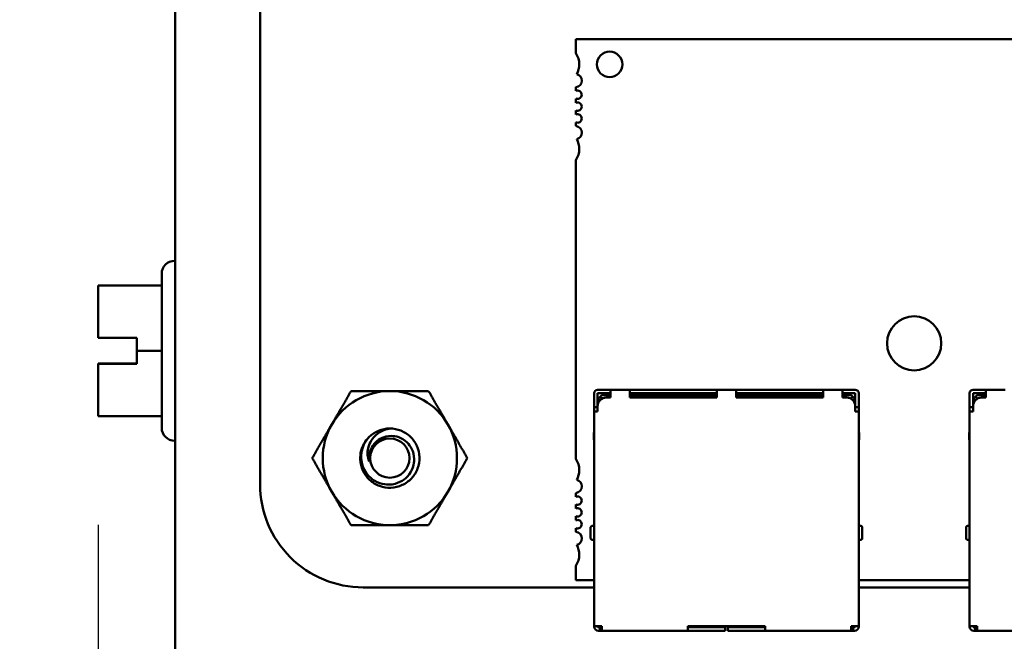
# Model space of a CAD drawing. Units: inches. Extents: x 1.5 to 64.5, y 0.7 to 50.2.
# Drawn here: x 5.7 to 6.8, y 21.8 to 22.6 of the extents above; entities that cross this region are included whole.
import ezdxf

# ---------------------------------------------------------------- set-up
doc = ezdxf.new("R2010")
doc.units = ezdxf.units.IN
doc.header["$LTSCALE"] = 3
doc.header["$MEASUREMENT"] = 0
doc.layers.add('Dimension (ANSI)', color=7, linetype='Continuous', lineweight=25)
doc.layers.add('Visible (ANSI)', color=7, linetype='Continuous', lineweight=50)
doc.styles.add('Note Text (ANSI)', font='tahoma.ttf')
doc.dimstyles.new('Default (ANSI)', dxfattribs={"dimscale": 3, "dimtxt": 0.12, "dimasz": 0.098425, "dimexe": 0.125, "dimexo": 0.0625, "dimgap": 0.031496, "dimtad": 0, "dimtih": 1, "dimtoh": 1, "dimrnd": 1e-08, "dimzin": 0, "dimdsep": 46, "dimtxsty": 'Note Text (ANSI)', "dimcen": 0.09, "dimdle": 0.393701, "dimclrd": 256, "dimclre": 256, "dimclrt": 256, "dimadec": 0, "dimazin": 1, "dimtfac": 1, "dimtofl": 0, "dimtmove": 0, "dimatfit": 3, "dimfxl": 1, "dimtolj": 1, "dimtzin": 4, "dimlwd": -1, "dimlwe": -1, "dimarcsym": 0})

# ---------------------------------------------------------------- blocks, each defined once
blk = doc.blocks.new('*D12')
at = {"layer": 'Defpoints', "color": 0, "transparency": 16777216}
for p in [(5.8871, 35.8407), (3.0835, 20.4657), (7.4376, 20.4657)]:
    blk.add_point(p, dxfattribs=at)
at = {"layer": 'Dimension (ANSI)', "transparency": 16777216}
for p, q in [((5.6996, 35.8407), (2.7085, 35.8407)), ((3.0835, 35.5454), (3.0835, 29.8924)), ((3.0835, 20.761), (3.0835, 29.3285)), ((7.2501, 20.4657), (2.7085, 20.4657))]:
    blk.add_line(p, q, dxfattribs=at)
for points in [[(3.0343, 35.5454), (3.1327, 35.5454), (3.0835, 35.8407)], [(3.0343, 20.761), (3.1327, 20.761), (3.0835, 20.4657)]]:
    blk.add_solid(points, dxfattribs=at)
at = {"layer": 'Dimension (ANSI)', "transparency": 16777216, "insert": (2.4926, 29.7979), "char_height": 0.36, "attachment_point": 1, "style": 'Note Text (ANSI)'}
blk.add_mtext('\\A1;30.75', dxfattribs=at)
blk = doc.blocks.new('*D13')
at = {"layer": 'Defpoints', "color": 0, "transparency": 16777216}
for p in [(4.095, 35.5907), (6.8586, 35.5907), (6.8576, 20.7157)]:
    blk.add_point(p, dxfattribs=at)
at = {"layer": 'Dimension (ANSI)', "transparency": 16777216}
for p, q in [((6.6711, 35.5907), (3.72, 35.5907)), ((4.095, 35.2954), (4.095, 28.4352)), ((4.095, 21.011), (4.095, 27.8712)), ((6.6701, 20.7157), (3.72, 20.7157))]:
    blk.add_line(p, q, dxfattribs=at)
for points in [[(4.0458, 35.2954), (4.1443, 35.2954), (4.095, 35.5907)], [(4.0458, 21.011), (4.1443, 21.011), (4.095, 20.7157)]]:
    blk.add_solid(points, dxfattribs=at)
at = {"layer": 'Dimension (ANSI)', "transparency": 16777216, "insert": (3.5056, 28.3407), "char_height": 0.36, "attachment_point": 1, "style": 'Note Text (ANSI)'}
blk.add_mtext('\\A1;29.75', dxfattribs=at)
blk = doc.blocks.new('*D14')
at = {"layer": 'Defpoints', "color": 0, "transparency": 16777216}
for p in [(5.8871, 35.1657), (4.9677, 21.1657), (5.8871, 21.1657)]:
    blk.add_point(p, dxfattribs=at)
at = {"layer": 'Dimension (ANSI)', "transparency": 16777216}
for p, q in [((5.6996, 35.1657), (4.5927, 35.1657)), ((4.9677, 34.8704), (4.9677, 30.5873)), ((4.9677, 21.461), (4.9677, 30.0219)), ((5.6996, 21.1657), (4.5927, 21.1657))]:
    blk.add_line(p, q, dxfattribs=at)
for points in [[(4.9185, 34.8704), (5.017, 34.8704), (4.9677, 35.1657)], [(4.9185, 21.461), (5.017, 21.461), (4.9677, 21.1657)]]:
    blk.add_solid(points, dxfattribs=at)
at = {"layer": 'Dimension (ANSI)', "transparency": 16777216, "insert": (4.3754, 30.4928), "char_height": 0.36, "attachment_point": 1, "style": 'Note Text (ANSI)'}
blk.add_mtext('\\A1;28.00', dxfattribs=at)
blk = doc.blocks.new('*D29')
at = {"layer": 'Defpoints', "color": 0, "transparency": 16777216}
for p in [(5.7456, 22.1506), (14.3351, 21.2697), (14.3351, 19.1577)]:
    blk.add_point(p, dxfattribs=at)
at = {"layer": 'Dimension (ANSI)', "transparency": 16777216}
for p, q in [((5.7456, 21.9631), (5.7456, 18.7827)), ((14.3351, 21.0822), (14.3351, 18.7827)), ((6.0408, 19.1577), (9.2591, 19.1577)), ((14.0398, 19.1577), (10.8215, 19.1577))]:
    blk.add_line(p, q, dxfattribs=at)
for points in [[(6.0408, 19.2069), (6.0408, 19.1085), (5.7456, 19.1577)], [(14.0398, 19.2069), (14.0398, 19.1085), (14.3351, 19.1577)]]:
    blk.add_solid(points, dxfattribs=at)
at = {"layer": 'Dimension (ANSI)', "transparency": 16777216, "insert": (9.3535, 19.3415), "char_height": 0.36, "attachment_point": 1, "style": 'Note Text (ANSI)'}
blk.add_mtext('\\A1; \\fTahoma|b0|i0;17.24', dxfattribs=at)

msp = doc.modelspace()

# ---------------------------------------------------------------- linework, layer by layer
at = {"layer": 'Visible (ANSI)'}
for p, q in [((5.8351, 21.7292), (5.8351, 25.8522)), ((5.9341, 22.0102), (5.934, 25.5642)), ((7.089, 22.5287), (6.3016, 22.5287)), ((6.3016, 22.5287), (6.3016, 22.5122)), ((6.3016, 22.4725), (6.3016, 22.4683)), ((6.3016, 22.4592), (6.3016, 22.4545)), ((6.3016, 22.4455), (6.3016, 22.4407)), ((6.3016, 22.4317), (6.3016, 22.4275)), ((6.3016, 22.3877), (6.3016, 22.0398)), ((5.8346, 22.2705), (5.8351, 22.2705)), ((5.8196, 22.076), (5.8196, 22.2555)), ((5.7456, 22.2419), (5.7456, 22.2419)), ((5.8196, 22.2419), (5.7456, 22.2419)), ((5.7456, 22.2419), (5.7456, 22.2419)), ((5.7456, 22.2419), (5.7456, 22.2418)), ((5.7456, 22.2418), (5.7456, 22.2175)), ((5.8196, 22.2418), (5.7456, 22.2418)), ((5.7456, 22.19), (5.7456, 22.1806)), ((5.7456, 22.1806), (5.7906, 22.1806)), ((5.7906, 22.1806), (5.7906, 22.1656)), ((5.7906, 22.1656), (5.7906, 22.1506)), ((5.8196, 22.1656), (5.7906, 22.1656)), ((5.7456, 22.1508), (5.7456, 22.1508)), ((5.7456, 22.1508), (5.7906, 22.1508)), ((5.7456, 22.1508), (5.7456, 22.1506)), ((5.7906, 22.1506), (5.7456, 22.1506)), ((5.7456, 22.1506), (5.7456, 22.1506)), ((5.7456, 22.1506), (5.7456, 22.1413)), ((5.7506, 22.1508), (5.7606, 22.1508)), ((5.7606, 22.1506), (5.7506, 22.1506)), ((5.7606, 22.1508), (5.7606, 22.1506)), ((6.3228, 22.1162), (6.3228, 22.1102)), ((6.3418, 22.1202), (6.3268, 22.1202)), ((6.3418, 22.1162), (6.3268, 22.1162)), ((6.3268, 22.1102), (6.3268, 22.1162)), ((6.3418, 22.1202), (6.3418, 22.1162)), ((6.3643, 22.1202), (6.3418, 22.1202)), ((6.3418, 22.1162), (6.3418, 22.1112)), ((6.3643, 22.1202), (6.3643, 22.1162)), ((6.4655, 22.1202), (6.3643, 22.1202)), ((6.3643, 22.1162), (6.3643, 22.1112)), ((6.3643, 22.1162), (6.4655, 22.1162)), ((6.4655, 22.1202), (6.4655, 22.1162)), ((6.488, 22.1202), (6.4655, 22.1202)), ((6.4655, 22.1162), (6.4655, 22.1112)), ((6.488, 22.1202), (6.488, 22.1162)), ((6.5893, 22.1202), (6.488, 22.1202)), ((6.488, 22.1162), (6.488, 22.1112)), ((6.488, 22.1162), (6.5893, 22.1162)), ((6.5893, 22.1202), (6.5893, 22.1162)), ((6.6118, 22.1202), (6.5893, 22.1202)), ((6.5893, 22.1162), (6.5893, 22.1112)), ((6.6118, 22.1202), (6.6118, 22.1162)), ((6.6268, 22.1202), (6.6118, 22.1202)), ((6.6118, 22.1162), (6.6118, 22.1112)), ((6.6268, 22.1162), (6.6118, 22.1162)), ((6.6268, 22.1162), (6.6268, 22.1102)), ((6.6308, 22.1162), (6.6308, 22.1102)), ((6.7598, 22.1162), (6.7598, 22.1102)), ((6.7788, 22.1202), (6.7638, 22.1202)), ((6.7788, 22.1162), (6.7638, 22.1162)), ((6.7638, 22.1102), (6.7638, 22.1162)), ((6.7788, 22.1202), (6.7788, 22.1162)), ((6.8013, 22.1202), (6.7788, 22.1202)), ((6.7788, 22.1162), (6.7788, 22.1112)), ((5.7456, 22.1138), (5.7456, 22.0895)), ((6.3228, 22.1102), (6.3228, 22.1002)), ((6.3268, 22.1102), (6.3268, 22.1012)), ((6.3298, 22.1122), (6.3278, 22.1102)), ((6.3278, 22.1102), (6.3278, 22.1056)), ((6.3318, 22.1142), (6.3298, 22.1122)), ((6.3298, 22.1122), (6.3318, 22.1102)), ((6.3418, 22.1142), (6.3318, 22.1142)), ((6.3318, 22.1102), (6.3324, 22.1102)), ((6.3318, 22.1099), (6.3318, 22.1102)), ((6.3418, 22.1112), (6.3368, 22.1112)), ((6.3718, 22.1142), (6.3643, 22.1142)), ((6.4655, 22.1112), (6.3643, 22.1112)), ((6.3718, 22.1112), (6.3718, 22.1142)), ((6.3718, 22.1142), (6.3768, 22.1142)), ((6.3768, 22.1142), (6.3768, 22.1112)), ((6.3768, 22.1142), (6.3818, 22.1142)), ((6.4418, 22.1142), (6.3818, 22.1142)), ((6.3818, 22.1142), (6.3818, 22.1112)), ((6.4418, 22.1142), (6.4418, 22.1112)), ((6.4655, 22.1142), (6.4418, 22.1142)), ((6.5118, 22.1142), (6.488, 22.1142)), ((6.5893, 22.1112), (6.488, 22.1112)), ((6.5718, 22.1142), (6.5118, 22.1142)), ((6.5118, 22.1112), (6.5118, 22.1142)), ((6.5718, 22.1112), (6.5718, 22.1142)), ((6.5768, 22.1142), (6.5718, 22.1142)), ((6.5768, 22.1142), (6.5768, 22.1112)), ((6.5818, 22.1142), (6.5768, 22.1142)), ((6.5893, 22.1142), (6.5818, 22.1142)), ((6.5818, 22.1142), (6.5818, 22.1112)), ((6.6218, 22.1142), (6.6118, 22.1142)), ((6.6168, 22.1112), (6.6118, 22.1112)), ((6.6218, 22.1102), (6.6211, 22.1102)), ((6.6218, 22.1142), (6.6238, 22.1122)), ((6.6238, 22.1122), (6.6218, 22.1102)), ((6.6218, 22.1102), (6.6218, 22.1099)), ((6.6258, 22.1102), (6.6238, 22.1122)), ((6.6258, 22.1102), (6.6258, 22.1056)), ((6.6268, 22.1102), (6.6268, 22.1012)), ((6.6308, 22.1102), (6.6308, 22.1002)), ((6.7598, 22.1102), (6.7598, 22.1002)), ((6.7638, 22.1102), (6.7638, 22.1012)), ((6.7668, 22.1122), (6.7648, 22.1102)), ((6.7648, 22.1102), (6.7648, 22.1056)), ((6.7688, 22.1142), (6.7668, 22.1122)), ((6.7668, 22.1122), (6.7688, 22.1102)), ((6.7788, 22.1142), (6.7688, 22.1142)), ((6.7688, 22.1102), (6.7694, 22.1102)), ((6.7688, 22.1099), (6.7688, 22.1102)), ((6.7788, 22.1112), (6.7738, 22.1112)), ((6.3228, 22.1002), (6.3228, 22.0952)), ((6.3268, 22.1002), (6.3228, 22.1002)), ((6.3228, 22.0952), (6.3268, 22.0952)), ((6.3228, 22.0952), (6.3228, 21.8452)), ((6.3268, 22.1012), (6.3268, 22.0952)), ((6.6268, 22.1012), (6.6268, 22.0952)), ((6.6308, 22.1002), (6.6268, 22.1002)), ((6.6268, 22.0952), (6.6308, 22.0952)), ((6.6308, 22.1002), (6.6308, 22.0952)), ((6.6308, 21.8452), (6.6308, 22.0952)), ((6.7598, 22.1002), (6.7598, 22.0952)), ((6.7638, 22.1002), (6.7598, 22.1002)), ((6.7598, 22.0952), (6.7638, 22.0952)), ((6.7598, 22.0952), (6.7598, 21.8452)), ((6.7638, 22.1012), (6.7638, 22.0952)), ((5.8196, 22.0895), (5.7456, 22.0895)), ((6.3228, 22.071), (6.3223, 22.0697)), ((6.6308, 22.071), (6.6313, 22.0697)), ((6.7598, 22.071), (6.7593, 22.0697)), ((5.8346, 22.061), (5.8351, 22.061)), ((6.3223, 22.0697), (6.3223, 22.0622)), ((6.3223, 22.0622), (6.3228, 22.0622)), ((6.6308, 22.0622), (6.6313, 22.0622)), ((6.6313, 22.0697), (6.6313, 22.0622)), ((6.7593, 22.0697), (6.7593, 22.0622)), ((6.7593, 22.0622), (6.7598, 22.0622)), ((6.3016, 22), (6.3016, 21.9958)), ((6.3016, 21.9868), (6.3016, 21.982)), ((6.3016, 21.973), (6.3016, 21.9683)), ((6.3016, 21.9592), (6.3016, 21.955)), ((6.3188, 21.9602), (6.3188, 21.9472)), ((6.3188, 21.9602), (6.3188, 21.9602)), ((6.3228, 21.9617), (6.3203, 21.9617)), ((6.6333, 21.9617), (6.6308, 21.9617)), ((6.6348, 21.9472), (6.6348, 21.9602)), ((6.7558, 21.9602), (6.7558, 21.9472)), ((6.7558, 21.9602), (6.7558, 21.9602)), ((6.7598, 21.9617), (6.7573, 21.9617)), ((6.3203, 21.9457), (6.3228, 21.9457)), ((6.6333, 21.9457), (6.6308, 21.9457)), ((6.7573, 21.9457), (6.7598, 21.9457)), ((6.3016, 21.9153), (6.3016, 21.8988)), ((6.3016, 21.8988), (6.3228, 21.8988)), ((6.6308, 21.8988), (6.7598, 21.8988)), ((6.3228, 21.8902), (6.0541, 21.8902)), ((6.7598, 21.8902), (6.6308, 21.8902)), ((6.3228, 21.8452), (6.3268, 21.8452)), ((6.3228, 21.8452), (6.3228, 21.8447)), ((6.3318, 21.8452), (6.3268, 21.8452)), ((6.3268, 21.8452), (6.3268, 21.8447)), ((6.3293, 21.8437), (6.3278, 21.8437)), ((6.3318, 21.8437), (6.3293, 21.8437)), ((6.3293, 21.8437), (6.3293, 21.8397)), ((6.3318, 21.8452), (6.3318, 21.8437)), ((6.3318, 21.8437), (6.3318, 21.8397)), ((6.5218, 21.8452), (6.4318, 21.8452)), ((6.4318, 21.8452), (6.4318, 21.8437)), ((6.4318, 21.8437), (6.4318, 21.8397)), ((6.4728, 21.8437), (6.4318, 21.8437)), ((6.4553, 21.8452), (6.4553, 21.8437)), ((6.4728, 21.8437), (6.4753, 21.8437)), ((6.4753, 21.8437), (6.4753, 21.8452)), ((6.4753, 21.8397), (6.4753, 21.8437)), ((6.4783, 21.8452), (6.4783, 21.8437)), ((6.4783, 21.8437), (6.4808, 21.8437)), ((6.4783, 21.8437), (6.4783, 21.8397)), ((6.5218, 21.8437), (6.4808, 21.8437)), ((6.4983, 21.8437), (6.4983, 21.8452)), ((6.5218, 21.8452), (6.5218, 21.8437)), ((6.5218, 21.8437), (6.5218, 21.8397)), ((6.6268, 21.8452), (6.6218, 21.8452)), ((6.6218, 21.8452), (6.6218, 21.8437)), ((6.6218, 21.8437), (6.6218, 21.8397)), ((6.6243, 21.8437), (6.6218, 21.8437)), ((6.6243, 21.8397), (6.6243, 21.8437)), ((6.6258, 21.8437), (6.6243, 21.8437)), ((6.6268, 21.8452), (6.6308, 21.8452)), ((6.6268, 21.8452), (6.6268, 21.8447)), ((6.6308, 21.8447), (6.6308, 21.8452)), ((6.7598, 21.8452), (6.7638, 21.8452)), ((6.7598, 21.8452), (6.7598, 21.8447)), ((6.7688, 21.8452), (6.7638, 21.8452)), ((6.7638, 21.8452), (6.7638, 21.8447)), ((6.7663, 21.8437), (6.7648, 21.8437)), ((6.7688, 21.8437), (6.7663, 21.8437)), ((6.7663, 21.8437), (6.7663, 21.8397)), ((6.7688, 21.8452), (6.7688, 21.8437)), ((6.7688, 21.8437), (6.7688, 21.8397)), ((6.3278, 21.8397), (6.3293, 21.8397)), ((6.3293, 21.8397), (6.3318, 21.8397)), ((6.3318, 21.8397), (6.4318, 21.8397)), ((6.4318, 21.8397), (6.4728, 21.8397)), ((6.4753, 21.8397), (6.4728, 21.8397)), ((6.4808, 21.8397), (6.4783, 21.8397)), ((6.4808, 21.8397), (6.5218, 21.8397)), ((6.5218, 21.8397), (6.6218, 21.8397)), ((6.6243, 21.8397), (6.6218, 21.8397)), ((6.6243, 21.8397), (6.6258, 21.8397)), ((6.7648, 21.8397), (6.7663, 21.8397)), ((6.7663, 21.8397), (6.7688, 21.8397)), ((6.7688, 21.8397), (6.8688, 21.8397))]:
    msp.add_line(p, q, dxfattribs=at)
msp.add_circle((6.0851, 22.0407), 0.0228, dxfattribs=at)
for centre, radius, start, end in [((6.2819, 22.4992), 0.0236, 0, 33.5573), ((6.3409, 22.4992), 0.0148, 0, 180), ((6.2819, 22.4992), 0.0236, 331.4373, 0), ((6.3409, 22.4992), 0.0148, 180, 0), ((6.3006, 22.4803), 0.00787, 0, 74.9368), ((6.3006, 22.4803), 0.00787, 277.1808, 0), ((6.3035, 22.4638), 0.00492, 0, 113.5782), ((6.3035, 22.4638), 0.00492, 246.4218, 0), ((6.3035, 22.45), 0.00492, 0, 113.5782), ((6.3035, 22.45), 0.00492, 246.4218, 0), ((6.3035, 22.4362), 0.00492, 0, 113.5782), ((6.3035, 22.4362), 0.00492, 246.4218, 0), ((6.3006, 22.4197), 0.00787, 0, 82.8192), ((6.3006, 22.4197), 0.00787, 285.0632, 0), ((6.2819, 22.4008), 0.0236, 0, 28.5627), ((6.2819, 22.4008), 0.0236, 326.4427, 0), ((5.8346, 22.2555), 0.015, 90, 180), ((6.6953, 22.1744), 0.0315, 0, 180), ((6.6953, 22.1744), 0.0315, 180, 0), ((6.0851, 22.0407), 0.0781, 90, 150), ((6.0851, 22.0407), 0.0781, 30, 90), ((6.3268, 22.1162), 0.004, 90, 180), ((6.6268, 22.1162), 0.004, 0, 90), ((6.7638, 22.1162), 0.004, 90, 180), ((6.3368, 22.1012), 0.01, 90, 180), ((6.6168, 22.1012), 0.01, 0, 90), ((6.7738, 22.1012), 0.01, 90, 180), ((5.8346, 22.076), 0.015, 180, 270), ((6.0851, 22.0407), 0.0781, 150, 210), ((6.0851, 22.0407), 0.0345, 90, 135), ((6.0851, 22.0407), 0.0781, 330, 30), ((6.0851, 22.0407), 0.0345, 135, 166.838), ((6.0851, 22.0407), 0.0244, 144.0525, 189.0525), ((6.2819, 22.0267), 0.0236, 0, 33.5573), ((6.2819, 22.0267), 0.0236, 331.4373, 0), ((6.3006, 22.0079), 0.00787, 0, 74.9368), ((6.054, 22.0102), 0.12, 179.9847, 270.0153), ((6.0851, 22.0407), 0.0781, 210, 270), ((6.0851, 22.0407), 0.0781, 270, 330), ((6.3006, 22.0079), 0.00787, 277.1808, 0), ((6.3035, 21.9913), 0.00492, 0, 113.5782), ((6.3035, 21.9913), 0.00492, 246.4218, 0), ((6.3035, 21.9775), 0.00492, 0, 113.5782), ((6.3035, 21.9775), 0.00492, 246.4218, 0), ((6.3035, 21.9638), 0.00492, 0, 113.5782), ((6.3035, 21.9638), 0.00492, 246.4218, 0), ((6.3203, 21.9602), 0.0015, 90, 180.0002), ((6.6333, 21.9602), 0.0015, 359.9998, 90), ((6.7573, 21.9602), 0.0015, 90, 180.0002), ((6.3006, 21.9472), 0.00787, 0, 82.8192), ((6.3006, 21.9472), 0.00787, 285.0632, 0), ((6.3203, 21.9472), 0.0015, 179.9998, 270), ((6.6333, 21.9472), 0.0015, 270, 0.0002), ((6.7573, 21.9472), 0.0015, 179.9998, 270), ((6.2819, 21.9283), 0.0236, 0, 28.5627), ((6.2819, 21.9283), 0.0236, 326.4427, 0), ((6.3278, 21.8447), 0.005, 180, 270), ((6.3278, 21.8447), 0.001, 180, 270), ((6.6258, 21.8447), 0.001, 270, 0), ((6.6258, 21.8447), 0.005, 270, 0), ((6.7648, 21.8447), 0.005, 180, 270), ((6.7648, 21.8447), 0.001, 180, 270)]:
    msp.add_arc(centre, radius, start, end, dxfattribs=at)
for points, knots in [([(5.7456, 22.2419), (5.7456, 22.2419), (5.7456, 22.2419), (5.7457, 22.2419), (5.7458, 22.2419), (5.7458, 22.2419), (5.7458, 22.2419), (5.7457, 22.2419), (5.7456, 22.2419), (5.7456, 22.2419), (5.7456, 22.2419)], [0.5840084, 0.5840084, 0.5840084, 0.5840084, 0.6066591, 0.6066591, 0.6595764, 0.6595764, 0.6595764, 0.7124936, 0.7124936, 0.7351443, 0.7351443, 0.7351443, 0.7351443]), ([(5.7456, 22.19), (5.7456, 22.1913), (5.7456, 22.1928), (5.7457, 22.1971), (5.7458, 22.2007), (5.7458, 22.2037), (5.7458, 22.2067), (5.7457, 22.2103), (5.7456, 22.2146), (5.7456, 22.2162), (5.7456, 22.2175)], [0.5840084, 0.5840084, 0.5840084, 0.5840084, 0.6066591, 0.6066591, 0.6595764, 0.6595764, 0.6595764, 0.7124936, 0.7124936, 0.7351443, 0.7351443, 0.7351443, 0.7351443]), ([(5.7458, 22.2038), (5.7458, 22.2008), (5.7457, 22.1972), (5.7456, 22.193), (5.7456, 22.1914), (5.7456, 22.1902)], [0.66003876, 0.66003876, 0.66003876, 0.66003876, 0.71249359, 0.71249359, 0.73514432, 0.73514432, 0.73514432, 0.73514432]), ([(5.7506, 22.1508), (5.7499, 22.1508), (5.7492, 22.1508), (5.7481, 22.1508), (5.7475, 22.1508), (5.7466, 22.1508), (5.7462, 22.1508), (5.7457, 22.1508), (5.7456, 22.1508), (5.7456, 22.1508)], [0.07595608, 0.07595608, 0.07595608, 0.07595608, 0.0852977, 0.0852977, 0.09474337, 0.09474337, 0.10430681, 0.10430681, 0.11395453, 0.11395453, 0.11395453, 0.11395453]), ([(5.7456, 22.1506), (5.7456, 22.1506), (5.7457, 22.1506), (5.7462, 22.1506), (5.7466, 22.1506), (5.7475, 22.1506), (5.7481, 22.1506), (5.7492, 22.1506), (5.7499, 22.1506), (5.7506, 22.1506)], [0.03795763, 0.03795763, 0.03795763, 0.03795763, 0.04760535, 0.04760535, 0.05716879, 0.05716879, 0.06661446, 0.06661446, 0.07595608, 0.07595608, 0.07595608, 0.07595608]), ([(5.7456, 22.1138), (5.7456, 22.1151), (5.7456, 22.1167), (5.7457, 22.1209), (5.7458, 22.1245), (5.7458, 22.1276), (5.7458, 22.1306), (5.7457, 22.1342), (5.7456, 22.1385), (5.7456, 22.14), (5.7456, 22.1413)], [0.5840084, 0.5840084, 0.5840084, 0.5840084, 0.6066591, 0.6066591, 0.6595764, 0.6595764, 0.6595764, 0.7124936, 0.7124936, 0.7351443, 0.7351443, 0.7351443, 0.7351443]), ([(5.7458, 22.1276), (5.7458, 22.1246), (5.7457, 22.1211), (5.7456, 22.1168), (5.7456, 22.1152), (5.7456, 22.114)], [0.66003876, 0.66003876, 0.66003876, 0.66003876, 0.71249359, 0.71249359, 0.73514432, 0.73514432, 0.73514432, 0.73514432]), ([(6.0851, 22.0752), (6.0894, 22.0752), (6.0937, 22.0744), (6.1018, 22.0712), (6.1056, 22.0688), (6.112, 22.0628), (6.1146, 22.0591), (6.1183, 22.0509), (6.1194, 22.0464), (6.1197, 22.0373), (6.119, 22.0329), (6.1158, 22.0244), (6.1134, 22.0205), (6.1072, 22.0139), (6.1036, 22.0113), (6.0954, 22.0075), (6.0908, 22.0064), (6.0818, 22.0061), (6.0774, 22.0068), (6.0689, 22.0099), (6.0649, 22.0123), (6.0583, 22.0185), (6.0557, 22.0221), (6.0519, 22.0303), (6.0508, 22.0348), (6.0505, 22.0425), (6.0508, 22.0456), (6.0515, 22.0486)], [-5.3884797, -5.3884797, -5.3884797, -5.3884797, -5.32099, -5.32099, -5.2533467, -5.2533467, -5.184714, -5.184714, -5.1134424, -5.1134424, -5.044872, -5.044872, -4.9736691, -4.9736691, -4.9051599, -4.9051599, -4.8340249, -4.8340249, -4.7655757, -4.7655757, -4.6945081, -4.6945081, -4.6261176, -4.6261176, -4.5551166, -4.5551166, -4.5073798, -4.5073798, -4.5073798, -4.5073798]), ([(6.061, 22.0369), (6.0599, 22.0397), (6.0594, 22.0423), (6.059, 22.0471), (6.0592, 22.0498), (6.0606, 22.0557), (6.0619, 22.0588), (6.065, 22.0634), (6.0673, 22.0665), (6.073, 22.0708), (6.0752, 22.072), (6.0808, 22.0744), (6.0836, 22.075), (6.0851, 22.0752)], [-0.1815246, -0.1815246, -0.1815246, -0.1815246, -0.1515454, -0.1515454, -0.1149385, -0.1149385, -0.0693399, -0.0693399, -0.0389475, -0.0389475, -0.0231751, -0.0231751, 0, 0, 0, 0]), ([(6.0607, 22.0651), (6.0594, 22.0638), (6.0584, 22.0624), (6.0564, 22.0595), (6.0556, 22.058), (6.0535, 22.0534), (6.0525, 22.0502), (6.0516, 22.0437), (6.0514, 22.0391), (6.0539, 22.0297), (6.0558, 22.0259), (6.0602, 22.0201), (6.0632, 22.0168), (6.0713, 22.0121), (6.0752, 22.0108), (6.082, 22.0098), (6.0863, 22.0096), (6.0951, 22.0119), (6.0986, 22.0136), (6.1039, 22.0176), (6.107, 22.0203), (6.1113, 22.0279), (6.1126, 22.0314), (6.1135, 22.0375), (6.1137, 22.0414), (6.1117, 22.0496), (6.1101, 22.0528), (6.1067, 22.0575), (6.1042, 22.0604), (6.0973, 22.0645), (6.0941, 22.0657), (6.0886, 22.0666), (6.0849, 22.0669), (6.0775, 22.0652), (6.0746, 22.0638), (6.0701, 22.0607), (6.0675, 22.0585), (6.0653, 22.055)], [-40.221071, -40.221071, -40.221071, -40.221071, -36.425911, -36.425911, -32.775969, -32.775969, -25.605606, -25.605606, -18.738266, -18.738266, -13.43749, -13.43749, -9.669483, -9.669483, -6.791588, -6.791588, -4.801706, -4.801706, -3.298344, -3.298344, -2.288642, -2.288642, -1.54879, -1.54879, -1.050449, -1.050449, -0.688959, -0.688959, -0.445662, -0.445662, -0.270028, -0.270028, -0.149564, -0.149564, -0.062325, -0.062325, 0, 0, 0, 0])]:
    msp.add_open_spline(points, degree=3, knots=knots, dxfattribs=at)
for points, weights in [([(6.0174, 22.0798), (6.0279, 22.0979), (6.0399, 22.1188)], [1.91103144839, 1.91103144839, 1.77382556355]), ([(6.0399, 22.1188), (6.0641, 22.1188), (6.0851, 22.1188)], [1.77382556355, 1.91103144839, 1.91103144839]), ([(6.0851, 22.1188), (6.106, 22.1188), (6.1302, 22.1188)], [1.91103144839, 1.91103144839, 1.77382556355]), ([(6.1302, 22.1188), (6.1422, 22.0979), (6.1527, 22.0798)], [1.77382556355, 1.91103144839, 1.91103144839]), ([(5.9948, 22.0407), (6.0069, 22.0617), (6.0174, 22.0798)], [1.77382556355, 1.91103144839, 1.91103144839]), ([(6.1527, 22.0798), (6.1632, 22.0617), (6.1753, 22.0407)], [1.91103144839, 1.91103144839, 1.77382556355]), ([(6.0174, 22.0017), (6.0069, 22.0198), (5.9948, 22.0407)], [1.91103144839, 1.91103144839, 1.77382556355]), ([(6.1753, 22.0407), (6.1632, 22.0198), (6.1527, 22.0017)], [1.77382556355, 1.91103144839, 1.91103144839]), ([(6.0399, 21.9626), (6.0279, 21.9835), (6.0174, 22.0017)], [1.77382556355, 1.91103144839, 1.91103144839]), ([(6.1527, 22.0017), (6.1422, 21.9835), (6.1302, 21.9626)], [1.91103144839, 1.91103144839, 1.77382556355]), ([(6.0851, 21.9626), (6.0641, 21.9626), (6.0399, 21.9626)], [1.91103144839, 1.91103144839, 1.77382556355]), ([(6.1302, 21.9626), (6.106, 21.9626), (6.0851, 21.9626)], [1.77382556355, 1.91103144839, 1.91103144839])]:
    msp.add_rational_spline(points, weights, degree=2, dxfattribs=at)

# ---------------------------------------------------------------- dimensions: what is measured, and where the dimension line sits
at = {"layer": 'Dimension (ANSI)'}
for base, p1, p2, picture, middle in [((3.0835, 20.4657), (5.8871, 35.8407), (7.4376, 20.4657), '*D12', (3.0835, 29.6104)), ((4.095, 35.5907), (6.8576, 20.7157), (6.8586, 35.5907), '*D13', (4.095, 28.1532)), ((4.9677, 21.1657), (5.8871, 35.1657), (5.8871, 21.1657), '*D14', (4.9677, 30.3046))]:
    dim = msp.add_linear_dim(base=base, p1=p1, p2=p2, angle=90, dimstyle='Default (ANSI)', override={"dimgap": 0.031496, "dimdec": 2, "dimlfac": 2, "dimtol": 0, "dimlim": 0, "dimtp": 0, "dimtm": 0, "dimtdec": 2, "dimatfit": 1}, dxfattribs=at)
    dim.commit()
    dim.dimension.update_dxf_attribs({"geometry": picture, "text_midpoint": middle, "dimtype": 160})
dim = msp.add_linear_dim(base=(14.3351, 19.1577), p1=(5.7456, 22.1506), p2=(14.3351, 21.2697), text=' \\fTahoma|b0|i0;17.24', dimstyle='Default (ANSI)', override={"dimgap": 0.031496, "dimtih": 0, "dimtoh": 0, "dimdec": 2, "dimlfac": 2, "dimtol": 0, "dimlim": 0, "dimtp": 0, "dimtm": 0, "dimtdec": 2, "dimatfit": 1}, dxfattribs=at)
dim.commit()
dim.dimension.update_dxf_attribs({"geometry": '*D29', "text_midpoint": (10.0403, 19.1577), "dimtype": 160})

doc.saveas('drawing.dxf')
